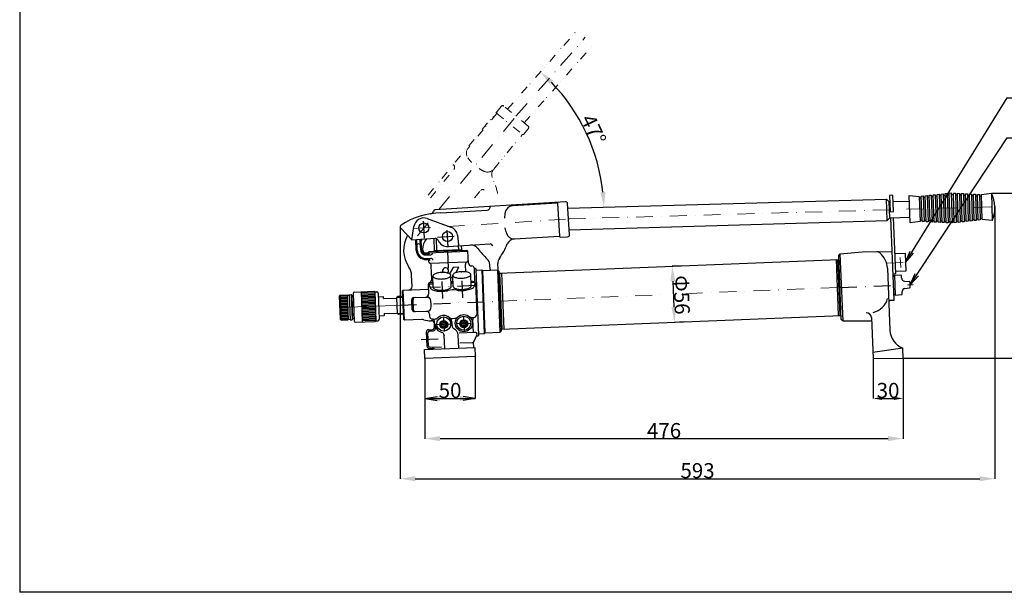
# Model space of a CAD drawing. Extents: x 4505 to 6001, y 1375 to 2423.
# Drawn here: x 4505 to 5486, y 1375 to 1946 of the extents above; entities that cross this region are included whole.
import ezdxf

# ---------------------------------------------------------------- set-up
doc = ezdxf.new("R2010")
doc.units = 0
doc.header["$LTSCALE"] = 33.6
doc.header["$MEASUREMENT"] = 0
for name, pattern in [('CENTER', [2, 1.25, -0.25, 0.25, -0.25]), ('DASHDOT', [1, 0.5, -0.25, 0, -0.25]), ('DIVIDE2', [0.625, 0.25, -0.125, 0, -0.125, 0, -0.125])]:
    doc.linetypes.add(name, pattern=pattern)
doc.layers.get('Defpoints').update_dxf_attribs({"linetype": 'CONTINUOUS'})
doc.layers.add('002\u3000実践\u3000中', color=3, linetype='CONTINUOUS', lineweight=18)
doc.layers.add('005\u3000中心線', color=1, linetype='CENTER', lineweight=13)
for name, color, linetype in [('LEVEL003', 1, 'CONTINUOUS'), ('LEVEL010', 7, 'CONTINUOUS'), ('LEVEL012', 7, 'CONTINUOUS'), ('LEVEL014', 7, 'CONTINUOUS'), ('LEVEL016', 7, 'CONTINUOUS'), ('図面枠', 5, 'CONTINUOUS'), ('寸法', 1, 'CONTINUOUS'), ('ﾚｲﾔ1', 7, 'CONTINUOUS')]:
    doc.layers.add(name, color=color, linetype=linetype)
doc.styles.get("Standard").update_dxf_attribs({"font": 'TXT', "bigfont": 'BIGFONT'})
doc.styles.add('WMF-ＭＳ Ｐ明朝0', font='MS PMincho.ttf')
doc.dimstyles.get("Standard").update_dxf_attribs({"dimtxt": 13, "dimasz": 10, "dimexe": 0.18, "dimexo": 0.0625, "dimgap": 0.5, "dimtad": 1, "dimdec": 0, "dimzin": 0, "dimdsep": 46, "dimtxsty": 'STANDARD', "dimblk": 'OPEN30', "dimcen": 0.09, "dimclrd": 1, "dimclre": 1, "dimclrt": 1, "dimadec": 0, "dimazin": 0, "dimtfac": 1, "dimtdec": 0, "dimtofl": 0, "dimtmove": 0, "dimatfit": 3, "dimldrblk": 'OPEN30', "dimfxl": 1, "dimtolj": 1, "dimtzin": 0, "dimarcsym": 0})

# ---------------------------------------------------------------- blocks, each defined once
blk = doc.blocks.new('*D1')
at = {"layer": 'Defpoints', "color": 0, "linetype": 'Continuous', "transparency": 16777216}
for p in [(4958.79, 1610.53), (4908.83, 1608.54), (4958.79, 1568.54)]:
    blk.add_point(p, dxfattribs=at)
at = {"layer": '寸法', "color": 1, "linetype": 'Continuous', "lineweight": -2, "transparency": 16777216}
for p, q in [((4958.79, 1610.47), (4958.79, 1568.36)), ((4908.83, 1608.48), (4908.83, 1568.36)), ((4923.83, 1568.54), (4943.79, 1568.54))]:
    blk.add_line(p, q, dxfattribs=at)
at = {"layer": '寸法', "color": 1, "linetype": 'Continuous', "transparency": 16777216}
for points in [[(4923.83, 1571.04), (4923.83, 1566.04), (4908.83, 1568.54)], [(4943.79, 1571.04), (4943.79, 1566.04), (4958.79, 1568.54)]]:
    blk.add_solid(points, dxfattribs=at)
at = {"layer": '寸法', "color": 1, "linetype": 'Continuous', "transparency": 16777216, "insert": (4933.81, 1576.54), "char_height": 15, "attachment_point": 5, "style": 'WMF-ＭＳ Ｐ明朝0'}
blk.add_mtext('\\A1;50', dxfattribs=at)
blk = doc.blocks.new('_Open30')
at = {"layer": 'LEVEL003', "color": 0, "linetype": 'Continuous', "lineweight": -2}
for p, q in [((-1, 0.268), (0, 0)), ((0, 0), (-1, -0.268)), ((0, 0), (-1, 0))]:
    blk.add_line(p, q, dxfattribs=at)
blk = doc.blocks.new('*D2')
at = {"layer": 'Defpoints', "color": 0, "linetype": 'Continuous', "transparency": 16777216}
for p in [(4908.83, 1608.54), (5385.2, 1608.75), (5385.2, 1528.54)]:
    blk.add_point(p, dxfattribs=at)
at = {"layer": '寸法', "color": 1, "linetype": 'Continuous', "lineweight": -2, "transparency": 16777216}
for p, q in [((4908.83, 1608.48), (4908.83, 1528.36)), ((5385.2, 1608.69), (5385.2, 1528.36)), ((4923.83, 1528.54), (5370.2, 1528.54))]:
    blk.add_line(p, q, dxfattribs=at)
at = {"layer": '寸法', "color": 1, "linetype": 'Continuous', "transparency": 16777216}
for points in [[(4923.83, 1531.04), (4923.83, 1526.04), (4908.83, 1528.54)], [(5370.2, 1531.04), (5370.2, 1526.04), (5385.2, 1528.54)]]:
    blk.add_solid(points, dxfattribs=at)
at = {"layer": '寸法', "color": 1, "linetype": 'Continuous', "transparency": 16777216, "insert": (5147.01, 1536.54), "char_height": 15, "attachment_point": 5, "style": 'WMF-ＭＳ Ｐ明朝0'}
blk.add_mtext('\\A1;476', dxfattribs=at)
blk = doc.blocks.new('*D13')
at = {"layer": 'Defpoints', "color": 0, "linetype": 'Continuous', "transparency": 16777216}
for p in [(5476.62, 1759.92), (4884.11, 1739.99), (5476.62, 1488.54)]:
    blk.add_point(p, dxfattribs=at)
at = {"layer": '寸法', "color": 1, "linetype": 'Continuous', "lineweight": -2, "transparency": 16777216}
for p, q in [((5476.62, 1759.86), (5476.62, 1488.36)), ((4884.11, 1739.92), (4884.11, 1488.36)), ((4899.11, 1488.54), (5461.62, 1488.54))]:
    blk.add_line(p, q, dxfattribs=at)
at = {"layer": '寸法', "color": 1, "linetype": 'Continuous', "transparency": 16777216}
for points in [[(4899.11, 1491.04), (4899.11, 1486.04), (4884.11, 1488.54)], [(5461.62, 1491.04), (5461.62, 1486.04), (5476.62, 1488.54)]]:
    blk.add_solid(points, dxfattribs=at)
at = {"layer": '寸法', "color": 1, "linetype": 'Continuous', "transparency": 16777216, "insert": (5180.36, 1496.54), "char_height": 15, "attachment_point": 5, "style": 'WMF-ＭＳ Ｐ明朝0'}
blk.add_mtext('\\A1;593', dxfattribs=at)
blk = doc.blocks.new('*D15')
at = {"layer": 'Defpoints', "color": 0, "linetype": 'Continuous', "transparency": 16777216}
for p in [(5355.19, 1608.48), (5385.2, 1608.75), (5385.2, 1568.59)]:
    blk.add_point(p, dxfattribs=at)
at = {"layer": '寸法', "color": 1, "linetype": 'Continuous', "lineweight": -2, "transparency": 16777216}
for p, q in [((5355.19, 1608.42), (5355.19, 1568.41)), ((5385.2, 1608.69), (5385.2, 1568.41)), ((5364.19, 1568.59), (5376.2, 1568.59))]:
    blk.add_line(p, q, dxfattribs=at)
at = {"layer": '寸法', "color": 1, "linetype": 'Continuous', "transparency": 16777216}
for points in [[(5364.19, 1570.09), (5364.19, 1567.09), (5355.19, 1568.59)], [(5376.2, 1570.09), (5376.2, 1567.09), (5385.2, 1568.59)]]:
    blk.add_solid(points, dxfattribs=at)
at = {"layer": '寸法', "color": 1, "linetype": 'Continuous', "transparency": 16777216, "insert": (5370.2, 1576.59), "char_height": 15, "attachment_point": 5, "style": 'WMF-ＭＳ Ｐ明朝0'}
blk.add_mtext('\\A1;30', dxfattribs=at)
blk = doc.blocks.new('*D16')
at = {"layer": 'Defpoints', "color": 0, "linetype": 'Continuous', "transparency": 16777216}
for p in [(5473.24, 1773.17), (5385.2, 1608.69), (5548.83, 1608.69)]:
    blk.add_point(p, dxfattribs=at)
at = {"layer": '寸法', "color": 1, "linetype": 'Continuous', "lineweight": -2, "transparency": 16777216}
for p, q in [((5473.3, 1773.17), (5549.01, 1773.17)), ((5548.83, 1758.17), (5548.83, 1623.69)), ((5385.27, 1608.69), (5549.01, 1608.69))]:
    blk.add_line(p, q, dxfattribs=at)
at = {"layer": '寸法', "color": 1, "linetype": 'Continuous', "transparency": 16777216}
for points in [[(5546.33, 1758.17), (5551.33, 1758.17), (5548.83, 1773.17)], [(5546.33, 1623.69), (5551.33, 1623.69), (5548.83, 1608.69)]]:
    blk.add_solid(points, dxfattribs=at)
at = {"layer": '寸法', "color": 1, "linetype": 'Continuous', "transparency": 16777216, "insert": (5540.83, 1690.93), "char_height": 15, "attachment_point": 5, "rotation": 90, "style": 'WMF-ＭＳ Ｐ明朝0'}
blk.add_mtext('\\A1;164', dxfattribs=at)
blk = doc.blocks.new('*D17')
at = {"layer": 'Defpoints', "color": 0, "linetype": 'Continuous', "transparency": 16777216}
for p in [(5060.5, 1935.87), (4991.07, 1857), (5078.76, 1809.59), (5368.61, 1767.42), (5051.13, 1758.33)]:
    blk.add_point(p, dxfattribs=at)
at = {"layer": '寸法', "color": 1, "linetype": 'Continuous', "lineweight": -2, "transparency": 16777216}
blk.add_arc((4900.4, 1754.02), 186.82, 6.24172, 44.03849, dxfattribs=at)
at = {"layer": '寸法', "color": 1, "linetype": 'Continuous', "transparency": 16777216}
for points in [[(5032.97, 1882.07), (5036.42, 1885.69), (5023.85, 1894.23)], [(5088.6, 1774.5), (5083.62, 1774.16), (5087.14, 1759.36)]]:
    blk.add_solid(points, dxfattribs=at)
at = {"layer": '寸法', "color": 1, "linetype": 'Continuous', "transparency": 16777216, "insert": (5076.76, 1836.78), "char_height": 15, "attachment_point": 5, "rotation": 295.1401, "style": 'WMF-ＭＳ Ｐ明朝0'}
blk.add_mtext('\\A1;47°', dxfattribs=at)
blk = doc.blocks.new('*D18')
at = {"layer": 'Defpoints', "color": 0, "linetype": 'Continuous', "transparency": 16777216}
for p in [(5165.35, 1700.85), (5157.44, 1644.48), (5167.58, 1644.89)]:
    blk.add_point(p, dxfattribs=at)
at = {"layer": '寸法', "color": 1, "linetype": 'Continuous', "lineweight": -2, "transparency": 16777216}
for p, q in [((5165.29, 1700.84), (5155.03, 1700.43)), ((5155.8, 1685.45), (5156.84, 1659.47)), ((5167.52, 1644.89), (5157.26, 1644.48))]:
    blk.add_line(p, q, dxfattribs=at)
at = {"layer": '寸法', "color": 1, "linetype": 'Continuous', "transparency": 16777216}
for points in [[(5158.3, 1685.55), (5153.31, 1685.35), (5155.21, 1700.44)], [(5159.34, 1659.57), (5154.34, 1659.37), (5157.44, 1644.48)]]:
    blk.add_solid(points, dxfattribs=at)
at = {"layer": '寸法', "color": 1, "linetype": 'Continuous', "transparency": 16777216, "insert": (5164.52, 1671.87), "char_height": 15, "attachment_point": 5, "rotation": 272.28525, "style": 'WMF-ＭＳ Ｐ明朝0'}
blk.add_mtext('\\A1;Φ56', dxfattribs=at)

msp = doc.modelspace()

# ---------------------------------------------------------------- linework, layer by layer
at = {"layer": '002\u3000実践\u3000中', "linetype": 'DIVIDE2'}
for p, q in [((4991.07, 1857), (5060.5, 1935.87)), ((5007.68, 1843.34), (5076.64, 1921.66)), ((4984.72, 1859.72), (4909.63, 1768.54)), ((5011.47, 1840.28), (4987.54, 1859.99)), ((4980.41, 1852.91), (4951.85, 1818.24)), ((4980.41, 1852.91), (5005.88, 1831.93)), ((5007.29, 1832.06), (5011.74, 1837.47)), ((4977.33, 1797.26), (5005.88, 1831.93)), ((4914.16, 1768.54), (4937.52, 1796.9)), ((4958.21, 1768.54), (4964.4, 1776.06))]:
    msp.add_line(p, q, dxfattribs=at)
for centre, radius, start, end in [((5010.19, 1838.74), 2, 320.525, 50.5233), ((5006.52, 1832.7), 1, 230.528, 320.524), ((4958.03, 1813.15), 8, 140.526, 215.121), ((4984.2, 1831.56), 40, 215.121, 223.477), ((4934.82, 1799.12), 3.5, 320.525, 50.5265), ((4984.2, 1831.56), 40, 237.574, 245.93), ((4971.15, 1802.35), 8, 245.929, 320.526), ((4983.28, 1791.9), 8, 140.526, 204.966), ((4912.57, 1758.98), 70, 11.5405, 24.9663), ((4966.33, 1774.47), 2.5, 50.525, 140.525)]:
    msp.add_arc(centre, radius, start, end, dxfattribs=at)
at = {"layer": '005\u3000中心線', "linetype": 'DASHDOT'}
for p, q in [((4999.37, 1850.17), (5068.57, 1928.77)), ((4901.28, 1730.88), (4999.5, 1850.14)), ((5051.8, 1747.6), (5482.62, 1759.93)), ((4897.66, 1737.98), (5051.86, 1747.48)), ((5382.75, 1699.23), (5382.35, 1709.22)), ((5368.36, 1703.65), (5393.34, 1704.66)), ((5168.64, 1673.07), (5322.31, 1679.27)), ((4983.59, 1665.6), (5148.68, 1672.26))]:
    msp.add_line(p, q, dxfattribs=at)
at = {"layer": '005\u3000中心線', "linetype": 'Continuous'}
msp.add_line((4823.77, 1659.19), (4887.52, 1661.73), dxfattribs=at)
at = {"layer": 'LEVEL003', "linetype": 'Continuous'}
for p, q in [((5027.16, 1881.73), (5027.16, 1881.73)), ((5089.59, 1748.68), (5089.59, 1748.68)), ((5387.59, 1704.21), (5392.08, 1715.54)), ((5387.59, 1704.21), (5395.69, 1713.32)), ((5165.35, 1700.85), (5165.35, 1700.85)), ((5392.29, 1681.88), (5397.12, 1693.07)), ((5392.29, 1681.88), (5400.65, 1690.74)), ((5167.58, 1644.89), (5167.58, 1644.89)), ((4908.83, 1568.54), (4920.83, 1570.66)), ((4958.79, 1568.54), (4946.79, 1570.66)), ((4908.83, 1568.54), (4958.79, 1568.54)), ((4908.83, 1568.54), (4920.83, 1566.42)), ((4958.79, 1568.54), (4946.79, 1566.42))]:
    msp.add_line(p, q, dxfattribs=at)
at = {"layer": 'LEVEL003', "linetype": 'DASHDOT'}
for p, q in [((5322.31, 1679.27), (5395.25, 1682.22)), ((4883.69, 1661.58), (4983.61, 1665.57))]:
    msp.add_line(p, q, dxfattribs=at)
at = {"layer": 'LEVEL010', "color": 7, "linetype": 'Continuous'}
for p, q in [((5048.79, 1764.83), (4919.04, 1756.83)), ((4924.74, 1753.68), (4970.66, 1756.51)), ((5040.87, 1763.34), (4996.04, 1760.57)), ((5040.87, 1763.34), (5042.9, 1730.4)), ((5052.82, 1732.01), (5050.91, 1762.95)), ((4911.05, 1748), (4934.62, 1739.43)), ((4895.84, 1726.85), (4897.74, 1740.03)), ((4900.02, 1716.28), (4899.59, 1727.08)), ((4901.02, 1716.31), (4900.59, 1727.14)), ((4920.67, 1716.1), (4920.19, 1728.07)), ((4941.13, 1731.3), (4942.35, 1721.76)), ((4998.07, 1727.64), (5042.9, 1730.4)), ((5043.96, 1729.46), (5050.94, 1729.89)), ((4904.52, 1716.45), (4904.13, 1726.28)), ((4905.52, 1716.49), (4905.16, 1725.49)), ((4906.52, 1716.53), (4906.49, 1717.18)), ((4918.05, 1715.99), (4945.03, 1717.07)), ((4931.82, 1720.05), (4973.74, 1722.63)), ((4942.4, 1716.97), (4942.25, 1720.69)), ((4909.63, 1713.66), (4911.63, 1713.74)), ((4909.67, 1712.66), (4912.09, 1712.75)), ((4909.71, 1711.66), (4914.55, 1711.85)), ((4909.85, 1708.16), (4914.69, 1708.35)), ((4909.89, 1707.16), (4912.31, 1707.26)), ((4911.63, 1713.74), (4951.6, 1715.33)), ((4912.31, 1707.26), (4912.39, 1705.26)), ((4917.57, 1715.47), (4945.55, 1716.59)), ((4914.47, 1703.34), (4950.02, 1704.76)), ((4915.69, 1687.38), (4915.14, 1700.99)), ((4949.42, 1694.83), (4949.12, 1702.14)), ((4955.19, 1700.73), (4955.6, 1700.75)), ((4957.67, 1698.83), (4958.23, 1684.96)), ((4973.82, 1697.09), (4973.5, 1702.21)), ((4981.8, 1697.58), (4981.46, 1703.15)), ((4895.96, 1680.08), (4895.51, 1691.47)), ((4917, 1679.42), (4916.56, 1690.6)), ((4934.99, 1680.14), (4934.54, 1691.32)), ((4934.63, 1689.13), (4936.63, 1689.21)), ((4936.99, 1680.22), (4936.54, 1691.4)), ((4954.97, 1680.94), (4954.53, 1692.12)), ((4912.09, 1682.38), (4912.48, 1672.74)), ((4912.55, 1682.86), (4916.86, 1683.03)), ((4912.62, 1682.67), (4914.12, 1678.78)), ((4914.13, 1684.32), (4916.81, 1684.42)), ((4934.79, 1685.14), (4936.79, 1685.22)), ((4934.85, 1683.75), (4936.84, 1683.83)), ((4954.78, 1685.87), (4957.71, 1685.1)), ((4954.83, 1684.55), (4957.7, 1684.66)), ((4958.85, 1683.72), (4957.9, 1680.53)), ((4959.2, 1683.24), (4960.43, 1652.41)), ((4897.56, 1669.14), (4911.18, 1669.68)), ((4896.04, 1657.07), (4895.65, 1667.06)), ((4897.38, 1657.12), (4896.98, 1667.11)), ((4898.12, 1655.15), (4911.73, 1655.69)), ((4913.28, 1652.75), (4913.37, 1650.53)), ((4936.1, 1648.44), (4938.41, 1648.53)), ((4956.08, 1649.24), (4957.55, 1649.29)), ((4916.48, 1647.66), (4918.43, 1647.73)), ((4918.37, 1640.29), (4918.15, 1645.74)), ((4957.03, 1634.48), (4956.52, 1647.27)), ((4910.86, 1620.29), (4910.27, 1634.96)), ((4912.32, 1621.19), (4911.81, 1634.18)), ((4912.19, 1637.04), (4915.49, 1637.17)), ((4913.24, 1635.74), (4916.73, 1635.88)), ((4928.45, 1618.33), (4927.93, 1631.32)), ((4942.44, 1618.89), (4941.92, 1631.88)), ((4942.97, 1633.92), (4958.59, 1634.55)), ((4957.74, 1625.61), (4960.49, 1631.73)), ((4913.88, 1619.75), (4925.37, 1620.21)), ((4943.37, 1623.93), (4955.99, 1624.43)), ((4957.43, 1619.49), (4957.21, 1624.91)), ((4912.94, 1618.37), (4916.43, 1618.51))]:
    msp.add_line(p, q, dxfattribs=at)
at = {"layer": 'LEVEL010', "linetype": 'DASHDOT'}
for p, q in [((4908.25, 1728.59), (4907.04, 1748.35)), ((4921.23, 1729.41), (4941.19, 1730.64)), ((4932.25, 1698.55), (4931.42, 1719.47)), ((4926.46, 1668.29), (4925.26, 1698.27)), ((4946.44, 1669.09), (4945.24, 1699.07)), ((4958.01, 1681.06), (4914.01, 1679.3))]:
    msp.add_line(p, q, dxfattribs=at)
at = {"layer": 'LEVEL010', "color": 1, "linetype": 'DASHDOT'}
for p, q in [((4931.86, 1719.49), (4930.59, 1740.01)), ((4927.21, 1649.31), (4927.77, 1635.32)), ((4947.2, 1650.1), (4947.76, 1636.12)), ((4934.49, 1642.59), (4920.5, 1642.03)), ((4954.47, 1643.39), (4940.48, 1642.83)), ((4905.07, 1627.41), (4935.05, 1628.6))]:
    msp.add_line(p, q, dxfattribs=at)
at = {"layer": 'LEVEL010', "color": 7, "linetype": 'Continuous'}
for points in [[(4884.66, 1738.37), (4895.84, 1726.85), (4918.92, 1728.27)], [(4917.56, 1728.19), (4918.05, 1715.99), (4917.57, 1715.47), (4917.59, 1714.97)], [(4944.87, 1720.85), (4945.03, 1717.07), (4945.55, 1716.59), (4945.57, 1716.09)], [(4952.07, 1703.61), (4951.6, 1715.33), (4950.56, 1716.29), (4912.59, 1714.78), (4911.63, 1713.74)], [(4939.65, 1694.02), (4942.51, 1699.46), (4936.74, 1699.23), (4933.38, 1692.84)], [(4960.22, 1631.11), (4961.96, 1631.18), (4962.44, 1631.7), (4959.81, 1697.64), (4959.29, 1698.12), (4957.7, 1698.06)], [(4959.85, 1696.65), (4965.35, 1696.87), (4967.9, 1632.92), (4962.4, 1632.7)], [(4967.9, 1632.92), (4968.86, 1633.96), (4966.39, 1695.91), (4965.35, 1696.87)], [(4968.86, 1633.96), (4983.85, 1634.55), (4981.37, 1696.5), (4966.39, 1695.91)], [(4981.37, 1696.5), (4982.41, 1695.54), (4984.81, 1635.59), (4983.85, 1634.55)], [(4905.69, 1647.45), (4888.29, 1646.75), (4887.09, 1676.73), (4912.28, 1677.73)], [(4914.12, 1678.78), (4914.41, 1678.26), (4914.89, 1677.76), (4915.54, 1677.3), (4916.35, 1676.87), (4917.32, 1676.49), (4918.42, 1676.16), (4919.63, 1675.89), (4920.95, 1675.67), (4922.35, 1675.53), (4923.8, 1675.44), (4925.29, 1675.43), (4926.78, 1675.48), (4928.27, 1675.6), (4929.72, 1675.79), (4931.11, 1676.04), (4931.66, 1676.16)], [(4917, 1679.42), (4917.09, 1679.02), (4917.32, 1678.63), (4917.68, 1678.26), (4918.17, 1677.91), (4918.78, 1677.59), (4919.51, 1677.31), (4920.33, 1677.06), (4921.25, 1676.86), (4922.24, 1676.7), (4923.29, 1676.59), (4924.38, 1676.53), (4925.49, 1676.52), (4926.61, 1676.56), (4927.73, 1676.65), (4928.82, 1676.79), (4929.86, 1676.98), (4930.84, 1677.21), (4931.75, 1677.48), (4932.57, 1677.79), (4933.28, 1678.13), (4933.88, 1678.49), (4934.36, 1678.87), (4934.71, 1679.27), (4934.92, 1679.68), (4934.99, 1680.09), (4934.99, 1680.14)], [(4936.99, 1680.22), (4937.08, 1679.82), (4937.3, 1679.43), (4937.66, 1679.06), (4938.15, 1678.71), (4938.76, 1678.39), (4939.49, 1678.1), (4940.32, 1677.86), (4941.23, 1677.65), (4942.22, 1677.5), (4943.27, 1677.39), (4944.36, 1677.32), (4945.47, 1677.32), (4946.6, 1677.36), (4947.71, 1677.45), (4948.8, 1677.59), (4949.84, 1677.78), (4950.82, 1678.01), (4951.73, 1678.28), (4952.55, 1678.59), (4953.26, 1678.92), (4953.87, 1679.29), (4954.34, 1679.67), (4954.69, 1680.07), (4954.9, 1680.48), (4954.98, 1680.88), (4954.97, 1680.94)], [(4940.63, 1676.51), (4942.01, 1676.35), (4943.45, 1676.25), (4944.93, 1676.22), (4946.43, 1676.26), (4947.92, 1676.37), (4949.38, 1676.54), (4950.78, 1676.77), (4952.12, 1677.07), (4953.35, 1677.42), (4954.47, 1677.81), (4955.46, 1678.25), (4956.31, 1678.73), (4956.99, 1679.24), (4957.49, 1679.77), (4957.82, 1680.31), (4957.9, 1680.53)], [(4887.09, 1676.73), (4886.13, 1675.69), (4887.25, 1647.71), (4888.29, 1646.75)], [(4925.54, 1641.08), (4925.45, 1643.39), (4927.4, 1644.62), (4929.45, 1643.55), (4929.54, 1641.24), (4927.59, 1640), (4925.54, 1641.08)], [(4945.53, 1641.88), (4945.43, 1644.18), (4947.39, 1645.42), (4949.43, 1644.34), (4949.52, 1642.04), (4947.57, 1640.8), (4945.53, 1641.88)], [(4908.83, 1608.54), (4908.47, 1617.53), (4958.43, 1619.53), (4958.79, 1610.53), (4908.83, 1608.54)]]:
    msp.add_lwpolyline(points, dxfattribs=at)
for points in [[(4934.54, 1691.32), (4934.46, 1691.72), (4934.23, 1692.11), (4933.87, 1692.49), (4933.38, 1692.84), (4932.77, 1693.15), (4932.04, 1693.44), (4931.22, 1693.69), (4930.3, 1693.89), (4929.31, 1694.05), (4928.26, 1694.16), (4927.17, 1694.22), (4926.06, 1694.23), (4924.93, 1694.19), (4923.82, 1694.09), (4922.73, 1693.95), (4921.69, 1693.77), (4920.71, 1693.54), (4919.8, 1693.26), (4918.98, 1692.96), (4918.27, 1692.62), (4917.67, 1692.26), (4917.19, 1691.87), (4916.84, 1691.47), (4916.63, 1691.07), (4916.56, 1690.66), (4916.63, 1690.26), (4916.83, 1689.86), (4917.18, 1689.49), (4917.65, 1689.14), (4918.25, 1688.81), (4918.96, 1688.52), (4919.77, 1688.27), (4920.68, 1688.06), (4921.66, 1687.9), (4922.7, 1687.78), (4923.78, 1687.71), (4924.9, 1687.7), (4926.02, 1687.73), (4927.14, 1687.82), (4928.23, 1687.95), (4929.28, 1688.13), (4930.27, 1688.36), (4931.19, 1688.62), (4932.02, 1688.93), (4932.74, 1689.26), (4933.36, 1689.62), (4933.86, 1690), (4934.22, 1690.4), (4934.45, 1690.81), (4934.54, 1691.21)], [(4954.53, 1692.12), (4954.44, 1692.52), (4954.22, 1692.91), (4953.86, 1693.28), (4953.37, 1693.63), (4952.75, 1693.95), (4952.03, 1694.24), (4951.2, 1694.48), (4950.29, 1694.69), (4949.3, 1694.85), (4948.25, 1694.96), (4947.16, 1695.02), (4946.04, 1695.03), (4944.92, 1694.98), (4943.81, 1694.89), (4942.72, 1694.75), (4941.68, 1694.56), (4940.69, 1694.33), (4939.79, 1694.06), (4938.97, 1693.76), (4938.25, 1693.42), (4937.65, 1693.05), (4937.17, 1692.67), (4936.83, 1692.27), (4936.61, 1691.86), (4936.54, 1691.46), (4936.61, 1691.05), (4936.82, 1690.66), (4937.16, 1690.29), (4937.63, 1689.93), (4938.23, 1689.61), (4938.94, 1689.32), (4939.76, 1689.07), (4940.66, 1688.86), (4941.64, 1688.69), (4942.68, 1688.58), (4943.77, 1688.51), (4944.88, 1688.5), (4946, 1688.53), (4947.12, 1688.62), (4948.21, 1688.75), (4949.26, 1688.93), (4950.25, 1689.16), (4951.17, 1689.42), (4952, 1689.72), (4952.73, 1690.06), (4953.35, 1690.42), (4953.84, 1690.8), (4954.21, 1691.2), (4954.44, 1691.6), (4954.53, 1692.01)]]:
    msp.add_lwpolyline(points, close=True, dxfattribs=at)
for centre, radius in [((4907.64, 1738.6), 5), ((4931.21, 1730.03), 5), ((4927.47, 1642.81), 7), ((4947.46, 1643.61), 8.56), ((4947.46, 1643.61), 7), ((4927.49, 1642.31), 4), ((4947.48, 1643.11), 4)]:
    msp.add_circle(centre, radius, dxfattribs=at)
at = {"layer": 'LEVEL010', "color": 252, "linetype": 'DIVIDE2'}
for centre, radius, start, end in [((4981.04, 1853.68), 1, 140.525, 230.526), ((4986.26, 1858.45), 2, 50.5271, 140.528)]:
    msp.add_arc(centre, radius, start, end, dxfattribs=at)
at = {"layer": 'LEVEL010', "color": 7, "linetype": 'Continuous'}
for centre, radius, start, end in [((4919.16, 1754.84), 2, 93.5258, 169.029), ((4970.44, 1760), 3.5, 273.525, 3.52573), ((4996.53, 1752.59), 8, 93.5256, 168.121), ((5041.87, 1763.4), 1, 93.5271, 183.527), ((5048.91, 1762.83), 2, 3.52702, 93.5291), ((4926.08, 1678.69), 75, 91.0187, 123.209), ((4907.64, 1738.6), 10, 70.0268, 171.784), ((4914.25, 1755.79), 3, 278.719, 349.029), ((5027.85, 1746), 40, 168.122, 176.477), ((4886.09, 1739.77), 2, 123.209, 224.127), ((4931.21, 1730.03), 10, 7.28565, 70.0269), ((5027.85, 1746), 40, 190.574, 198.929), ((4917.53, 1716.47), 30, 150.278, 214.673), ((4907.12, 1726.4), 3, 161.226, 182.286), ((4908.16, 1725.61), 3, 141.793, 182.286), ((4921.48, 1717.78), 15, 138.397, 182.286), ((4919.11, 1725.28), 3, 21.4457, 93.5262), ((4997.58, 1735.62), 8, 198.929, 273.526), ((4998.21, 1719.63), 8, 93.5258, 157.966), ((5043.9, 1730.46), 1, 183.527, 273.524), ((5050.82, 1731.89), 2, 273.526, 3.52378), ((4902.58, 1721.12), 1.75, 2.49328, 182.078), ((4931.21, 1730.03), 10, 201.446, 273.525), ((4941.35, 1721.64), 1, 273.523, 7.28461), ((4954.89, 1713.45), 8, 36.319, 93.5256), ((5017.74, 1759.65), 70, 216.319, 227.972), ((4973.9, 1720.14), 2.5, 3.52516, 93.5252), ((4925.91, 1748.89), 70, 324.54, 337.966), ((4909.51, 1716.65), 9.5, 182.286, 272.286), ((4909.51, 1716.65), 8.5, 182.286, 272.286), ((4909.51, 1716.65), 5, 182.286, 272.286), ((4909.51, 1716.65), 4, 182.286, 272.286), ((4909.51, 1716.65), 3, 182.286, 272.287), ((4912.01, 1714.75), 2, 272.286, 332.286), ((4912.39, 1705.26), 2, 28.8515, 92.2866), ((4914.47, 1713.85), 2, 272.286, 2.28606), ((4914.77, 1706.36), 2, 2.28579, 92.2861), ((4965.52, 1701.71), 8, 3.52534, 47.9714), ((4989.44, 1703.64), 8, 144.541, 183.526), ((4880.52, 1690.87), 15, 2.28563, 34.6732), ((4914.39, 1705.34), 2, 182.286, 272.286), ((4912.15, 1700.87), 3, 2.28546, 63.347), ((4929.36, 1695.93), 3, 310.839, 214.579), ((4952.12, 1702.26), 3, 115.864, 182.286), ((4949.94, 1706.76), 2, 272.286, 2.28519), ((4955.07, 1703.73), 3, 182.286, 272.285), ((4955.68, 1698.75), 2, 2.28499, 92.2843), ((4980.8, 1697.52), 1, 273.527, 3.52564), ((4912.69, 1687.26), 3, 286.302, 2.28548), ((4974.81, 1697.15), 1, 183.525, 250.597), ((4892.96, 1679.96), 3, 272.286, 2.28608), ((4914.09, 1682.46), 2, 106.304, 182.286), ((4957.2, 1683.16), 2, 2.28553, 75.2027), ((4897.64, 1667.14), 2, 92.2858, 182.286), ((4898.98, 1667.19), 2, 92.2858, 182.286), ((4909.48, 1672.62), 3, 272.285, 2.28604), ((4911.3, 1666.69), 3, 15.8948, 92.2857), ((4936.96, 1655.82), 21.01, 79.959, 104.612), ((4911.62, 1658.69), 3, 272.286, 348.677), ((4894.95, 1662.03), 20, 348.677, 15.8947), ((4898.04, 1657.15), 2, 182.286, 272.286), ((4899.38, 1657.2), 2, 182.286, 272.286), ((4910.28, 1652.63), 3, 2.28582, 92.2855), ((4916.36, 1650.65), 3, 182.286, 267.551), ((4918.23, 1652.73), 5, 272.286, 312.985), ((4927.47, 1642.81), 8.56, 349.959, 132.986), ((4935.9, 1653.43), 5, 231.586, 272.286), ((4938.21, 1653.53), 5, 272.286, 312.986), ((4955.88, 1654.23), 5, 231.586, 272.286), ((4958.52, 1647.35), 2, 97.0185, 182.287), ((4957.43, 1652.29), 3, 272.286, 2.2855), ((4905.89, 1642.45), 5, 69.072, 92.2868), ((4913.67, 1662.78), 16.76, 249.071, 274.601), ((4915.25, 1643.08), 3, 2.28535, 94.6025), ((4915.37, 1640.17), 3, 272.285, 2.28604), ((4916.15, 1645.66), 2, 2.28528, 87.5532), ((4916.61, 1638.88), 3, 272.286, 19.9133), ((4927.47, 1642.81), 8.56, 178.353, 257.27), ((4938.85, 1640.8), 3, 169.959, 246.877), ((4912.27, 1635.04), 2, 92.2858, 182.286), ((4913.3, 1634.24), 1.5, 92.2864, 182.286), ((4924.93, 1631.54), 3, 0.35238, 77.2699), ((4934.93, 1631.6), 7, 180.351, 182.284), ((4934.93, 1631.6), 7, 2.28588, 66.877), ((4958.67, 1632.55), 2, 335.722, 92.2859), ((4912.86, 1620.37), 2, 182.286, 272.286), ((4913.82, 1621.25), 1.5, 182.286, 272.284), ((4955.91, 1626.43), 2, 272.286, 335.721), ((4916.55, 1615.51), 3, 53.6349, 92.2858)]:
    msp.add_arc(centre, radius, start, end, dxfattribs=at)
at = {"layer": 'LEVEL010', "color": 7}
for p in [(5051.86, 1747.48), (4886.69, 1661.7), (4983.61, 1665.57)]:
    msp.add_point(p, dxfattribs=at)
at = {"layer": 'LEVEL012', "color": 7, "linetype": 'Continuous'}
for p, q in [((4982.46, 1693.58), (5321.18, 1707.25)), ((4984.71, 1637.62), (5323.44, 1651.29))]:
    msp.add_line(p, q, dxfattribs=at)
at = {"layer": 'LEVEL012', "color": 252, "linetype": 'Continuous'}
for p, q in [((5318.32, 1707.13), (5320.57, 1651.18)), ((5322.42, 1651.75), (5320.2, 1706.71)), ((4985.69, 1638.16), (4983.48, 1693.12)), ((4987.58, 1637.74), (4985.32, 1693.69))]:
    msp.add_line(p, q, dxfattribs=at)
at = {"layer": 'LEVEL012', "color": 3, "linetype": 'Continuous'}
for points in [[(5318.32, 1707.13), (5320.2, 1706.71), (5321.2, 1706.75)], [(5320.57, 1651.18), (5322.42, 1651.75), (5323.42, 1651.79)]]:
    msp.add_lwpolyline(points, dxfattribs=at)
at = {"layer": 'LEVEL012', "color": 252, "linetype": 'Continuous'}
for points in [[(4982.48, 1693.08), (4983.48, 1693.12), (4985.32, 1693.69)], [(4984.69, 1638.12), (4985.69, 1638.16), (4987.58, 1637.74)]]:
    msp.add_lwpolyline(points, dxfattribs=at)
at = {"layer": 'LEVEL012', "color": 7}
msp.add_point((5322.31, 1679.27), dxfattribs=at)
at = {"layer": 'LEVEL014', "color": 7, "linetype": 'Continuous'}
for p, q in [((5369.23, 1745.93), (5368.61, 1767.42)), ((5371.9, 1748.76), (5371.44, 1764.75)), ((5375.1, 1764.86), (5391.43, 1765.32))]:
    msp.add_line(p, q, dxfattribs=at)
at = {"layer": 'LEVEL014', "linetype": 'Continuous'}
for p, q in [((5401.34, 1768.6), (5403.34, 1768.82)), ((5405.33, 1769.03), (5407.33, 1769.24)), ((5409.32, 1769.45), (5411.32, 1769.66)), ((5413.31, 1769.87), (5415.3, 1770.08)), ((5417.3, 1770.29), (5419.29, 1770.5)), ((5421.29, 1770.72), (5423.28, 1770.93)), ((5425.28, 1771.14), (5427.27, 1771.35)), ((5429.27, 1771.56), (5431.26, 1771.77)), ((5433.26, 1772.06), (5435.26, 1771.95)), ((5437.26, 1771.84), (5439.27, 1771.72)), ((5441.27, 1771.61), (5443.28, 1771.5)), ((5445.28, 1771.39), (5447.28, 1771.28)), ((5449.29, 1771.16), (5451.29, 1771.05)), ((5453.3, 1770.94), (5455.3, 1770.83)), ((5457.3, 1770.71), (5459.31, 1770.6)), ((5461.31, 1770.49), (5463.32, 1770.38)), ((5401.97, 1746.62), (5403.97, 1746.53)), ((5405.98, 1746.43), (5407.98, 1746.33)), ((5409.99, 1746.24), (5411.99, 1746.14)), ((5446, 1746.36), (5447.99, 1746.58)), ((5449.98, 1746.81), (5451.98, 1747.04)), ((5453.97, 1747.26), (5455.97, 1747.49)), ((5457.96, 1747.72), (5459.96, 1747.94)), ((5461.95, 1748.17), (5463.95, 1748.4)), ((5413.99, 1746.04), (5416, 1745.95)), ((5418, 1745.85), (5420, 1745.75)), ((5422.01, 1745.66), (5424.01, 1745.56)), ((5426.01, 1745.46), (5428.02, 1745.37)), ((5430.02, 1745.27), (5432.02, 1745.17)), ((5434.03, 1745), (5436.02, 1745.22)), ((5438.02, 1745.45), (5440.01, 1745.68)), ((5442.01, 1745.9), (5444, 1746.13))]:
    msp.add_line(p, q, dxfattribs=at)
at = {"layer": 'LEVEL014', "color": 7, "linetype": 'Continuous'}
for points in [[(5051.13, 1758.33), (5368.61, 1767.42), (5371.44, 1764.75), (5371.9, 1764.77)], [(5392.05, 1743.83), (5391.27, 1770.82), (5401.3, 1770.11), (5402.01, 1745.12), (5392.05, 1743.83)], [(5463.99, 1746.89), (5463.27, 1771.88), (5473.24, 1773.17), (5474.01, 1746.18), (5463.99, 1746.89)], [(5052.47, 1736.86), (5369.23, 1745.93), (5371.9, 1748.76), (5391.89, 1749.33)]]:
    msp.add_lwpolyline(points, dxfattribs=at)
at = {"layer": 'LEVEL014', "linetype": 'Continuous'}
for points in [[(5404.02, 1745.02), (5403.29, 1770.32), (5405.29, 1770.53), (5406.02, 1744.93), (5404.02, 1745.02)], [(5408.02, 1744.83), (5407.28, 1770.74), (5409.28, 1770.95), (5410.03, 1744.73), (5408.02, 1744.83)], [(5412.03, 1744.64), (5411.27, 1771.16), (5413.27, 1771.37), (5414.04, 1744.54), (5412.03, 1744.64)], [(5416.04, 1744.44), (5415.26, 1771.59), (5417.26, 1771.8), (5418.04, 1744.35), (5416.04, 1744.44)], [(5420.05, 1744.25), (5419.25, 1772.01), (5421.25, 1772.22), (5422.05, 1744.15), (5420.05, 1744.25)], [(5424.05, 1744.06), (5423.24, 1772.43), (5425.24, 1772.64), (5426.06, 1743.96), (5424.05, 1744.06)], [(5428.06, 1743.86), (5427.23, 1772.85), (5429.23, 1773.06), (5430.06, 1743.77), (5428.06, 1743.86)], [(5432.07, 1743.67), (5431.22, 1773.27), (5433.21, 1773.48), (5434.07, 1743.57), (5432.07, 1743.67)], [(5436.07, 1743.72), (5435.22, 1773.45), (5437.22, 1773.34), (5438.06, 1743.95), (5436.07, 1743.72)], [(5440.06, 1744.17), (5439.22, 1773.23), (5441.23, 1773.12), (5442.05, 1744.4), (5440.06, 1744.17)], [(5444.04, 1744.63), (5443.23, 1773), (5445.24, 1772.89), (5446.04, 1744.85), (5444.04, 1744.63)], [(5448.03, 1745.08), (5447.24, 1772.78), (5449.24, 1772.67), (5450.03, 1745.31), (5448.03, 1745.08)], [(5452.02, 1745.53), (5451.25, 1772.56), (5453.25, 1772.44), (5454.02, 1745.76), (5452.02, 1745.53)], [(5456.01, 1745.99), (5455.26, 1772.33), (5457.26, 1772.22), (5458.01, 1746.21), (5456.01, 1745.99)], [(5460, 1746.44), (5459.26, 1772.11), (5461.27, 1772), (5461.99, 1746.67), (5460, 1746.44)]]:
    msp.add_lwpolyline(points, dxfattribs=at)
at = {"layer": 'LEVEL014', "color": 7, "linetype": 'Continuous'}
msp.add_arc((5444.76, 1758.85), 31.88, 336.582, 26.6975, dxfattribs=at)
at = {"layer": 'LEVEL016', "color": 7, "linetype": 'Continuous'}
for p, q in [((5372.3, 1754.84), (5375.5, 1754.97)), ((5325.32, 1645.71), (5322.61, 1712.97)), ((5369.57, 1698.47), (5372.07, 1636.57)), ((5374.93, 1689.65), (5376.61, 1691.47)), ((5383.74, 1688.42), (5383.64, 1690.83)), ((5386.5, 1685.55), (5391.25, 1685.16)), ((5386.79, 1678.19), (5391.5, 1678.96)), ((5392.34, 1679.98), (5392.17, 1684.21)), ((5375.6, 1673.17), (5377.42, 1671.49)), ((5384.38, 1672.7), (5384.28, 1675.11))]:
    msp.add_line(p, q, dxfattribs=at)
for points in [[(5375.5, 1754.97), (5374.84, 1771.21), (5371.65, 1771.09), (5372.3, 1754.84)], [(5372.55, 1748.78), (5375.87, 1666.42), (5372.87, 1666.3)], [(5374.8, 1692.9), (5378, 1693.03), (5375.75, 1748.87)], [(5353.69, 1645.63), (5325.32, 1645.71), (5323.6, 1647.3), (5321.02, 1711.25), (5322.61, 1712.97), (5347.89, 1715.08), (5373.91, 1714.95)], [(5377.19, 1713.01), (5387.19, 1713.42), (5387.91, 1695.43), (5377.92, 1695.03)], [(5383.16, 1691.31), (5376.61, 1691.47), (5377.42, 1671.49), (5383.93, 1672.18)], [(5353.55, 1649.22), (5355.19, 1608.54), (5385.2, 1608.75), (5384.8, 1618.74), (5354.95, 1614.54)]]:
    msp.add_lwpolyline(points, dxfattribs=at)
for centre, radius, start, end in [((5358.79, 1709.95), 5, 50.4078, 89.311), ((5348.59, 1697.62), 21, 2.31091, 50.4074), ((5383.14, 1690.81), 0.5, 2.31482, 88.5499), ((5386.74, 1688.54), 3, 182.311, 265.4), ((5387.28, 1675.23), 3, 99.2231, 182.312), ((5391.17, 1684.17), 1, 2.31102, 85.3976), ((5391.34, 1679.94), 1, 279.218, 2.31078), ((5350.61, 1673.84), 20, 283.666, 343.551), ((5383.88, 1672.68), 0.5, 276.064, 2.31101), ((5372.95, 1664.3), 2, 92.311, 182.312), ((5348.55, 1649.02), 5, 2.31141, 92.3105), ((5392.06, 1637.38), 20, 182.311, 248.733)]:
    msp.add_arc(centre, radius, start, end, dxfattribs=at)
at = {"layer": 'LEVEL016', "color": 7}
msp.add_point((5372.22, 1756.77), dxfattribs=at)
at = {"layer": '図面枠', "linetype": 'Continuous'}
for p in [(4505.02, 2422.68), (6001.39, 1375.21)]:
    msp.add_line(p, (4505.02, 1375.21), dxfattribs=at)
at = {"layer": 'ﾚｲﾔ1'}
for p, q in [((4823.36, 1670.68), (4824.32, 1671.72)), ((4823.36, 1670.68), (4824.32, 1671.72)), ((4823.36, 1670.68), (4824.18, 1647.69)), ((4823.36, 1670.68), (4824.18, 1647.69)), ((4824.32, 1671.72), (4831.32, 1671.97)), ((4824.32, 1671.72), (4831.32, 1671.97)), ((4824.32, 1671.72), (4825.22, 1646.73)), ((4824.32, 1671.72), (4825.22, 1646.73)), ((4824.36, 1670.62), (4831.36, 1670.87)), ((4824.36, 1670.62), (4831.36, 1670.87)), ((4824.41, 1669.42), (4831.4, 1669.67)), ((4824.41, 1669.42), (4831.4, 1669.67)), ((4824.45, 1668.22), (4831.45, 1668.47)), ((4824.45, 1668.22), (4831.45, 1668.47)), ((4831.32, 1671.97), (4832.21, 1646.98)), ((4831.32, 1671.97), (4832.21, 1646.98)), ((4831.34, 1671.47), (4833.34, 1671.54)), ((4831.34, 1671.47), (4833.34, 1671.54)), ((4833.32, 1672.04), (4835.32, 1672.11)), ((4833.32, 1672.04), (4835.32, 1672.11)), ((4833.32, 1672.04), (4834.21, 1647.05)), ((4833.32, 1672.04), (4834.21, 1647.05)), ((4835.32, 1672.11), (4835.84, 1671.63)), ((4835.32, 1672.11), (4836.21, 1647.12)), ((4835.32, 1672.11), (4835.84, 1671.63)), ((4835.32, 1672.11), (4836.21, 1647.12)), ((4835.84, 1671.63), (4836.69, 1647.64)), ((4835.84, 1671.63), (4836.69, 1647.64)), ((4835.86, 1670.88), (4837.36, 1670.93)), ((4835.86, 1670.88), (4837.36, 1670.93)), ((4837.26, 1673.68), (4838.26, 1645.7)), ((4837.26, 1673.68), (4838.26, 1645.7)), ((4838.23, 1674.71), (4858.21, 1675.43)), ((4838.23, 1674.71), (4858.21, 1675.43)), ((4845.22, 1674.96), (4846.29, 1644.98)), ((4845.22, 1674.96), (4846.29, 1644.98)), ((4845.26, 1673.76), (4858.76, 1674.25)), ((4845.26, 1673.76), (4858.76, 1674.25)), ((4845.31, 1672.57), (4858.8, 1673.05)), ((4845.31, 1672.57), (4858.8, 1673.05)), ((4845.35, 1671.37), (4858.84, 1671.85)), ((4845.35, 1671.37), (4858.84, 1671.85)), ((4845.39, 1670.17), (4858.88, 1670.65)), ((4845.39, 1670.17), (4858.88, 1670.65)), ((4845.44, 1668.97), (4858.93, 1669.45)), ((4845.44, 1668.97), (4858.93, 1669.45)), ((4845.48, 1667.77), (4858.97, 1668.25)), ((4845.48, 1667.77), (4858.97, 1668.25)), ((4858.73, 1674.95), (4860.73, 1675.02)), ((4858.73, 1674.95), (4860.73, 1675.02)), ((4858.73, 1674.95), (4859.77, 1645.96)), ((4858.73, 1674.95), (4859.77, 1645.96)), ((4862.28, 1673.57), (4863.21, 1647.59)), ((4862.28, 1673.57), (4863.21, 1647.59)), ((4862.41, 1670.07), (4867.4, 1670.25)), ((4862.41, 1670.07), (4867.4, 1670.25)), ((4867.48, 1668.25), (4867.4, 1670.25)), ((4867.48, 1668.25), (4867.4, 1670.25)), ((4867.48, 1668.25), (4880.47, 1668.72)), ((4867.48, 1668.25), (4880.47, 1668.72)), ((4880.47, 1668.72), (4881.85, 1670.22)), ((4880.47, 1668.72), (4881.85, 1670.22)), ((4880.47, 1668.72), (4881, 1653.73)), ((4880.47, 1668.72), (4881, 1653.73)), ((4880.94, 1669.24), (4886.45, 1669.43)), ((4880.94, 1669.24), (4886.45, 1669.43)), ((4886.42, 1670.24), (4881.85, 1670.22)), ((4886.42, 1670.24), (4881.85, 1670.22)), ((4824.49, 1667.02), (4831.49, 1667.27)), ((4824.49, 1667.02), (4831.49, 1667.27)), ((4824.54, 1665.82), (4831.53, 1666.07)), ((4824.54, 1665.82), (4831.53, 1666.07)), ((4824.58, 1664.62), (4831.57, 1664.87)), ((4824.58, 1664.62), (4831.57, 1664.87)), ((4824.62, 1663.42), (4831.62, 1663.67)), ((4824.62, 1663.42), (4831.62, 1663.67)), ((4824.66, 1662.22), (4831.66, 1662.47)), ((4824.66, 1662.22), (4831.66, 1662.47)), ((4824.71, 1661.02), (4831.7, 1661.27)), ((4824.71, 1661.02), (4831.7, 1661.27)), ((4824.75, 1659.82), (4831.75, 1660.07)), ((4824.75, 1659.82), (4831.75, 1660.07)), ((4824.79, 1658.62), (4831.79, 1658.87)), ((4824.79, 1658.62), (4831.79, 1658.87)), ((4845.52, 1666.57), (4859.01, 1667.05)), ((4845.52, 1666.57), (4859.01, 1667.05)), ((4845.56, 1665.37), (4859.06, 1665.85)), ((4845.56, 1665.37), (4859.06, 1665.85)), ((4845.61, 1664.17), (4859.1, 1664.65)), ((4845.61, 1664.17), (4859.1, 1664.65)), ((4845.65, 1662.97), (4859.14, 1663.45)), ((4845.65, 1662.97), (4859.14, 1663.45)), ((4845.69, 1661.77), (4859.18, 1662.25)), ((4845.69, 1661.77), (4859.18, 1662.25)), ((4845.74, 1660.57), (4859.23, 1661.06)), ((4845.74, 1660.57), (4859.23, 1661.06)), ((4845.78, 1659.37), (4859.27, 1659.86)), ((4845.78, 1659.37), (4859.27, 1659.86)), ((4845.82, 1658.17), (4859.31, 1658.66)), ((4845.82, 1658.17), (4859.31, 1658.66)), ((4824.84, 1657.42), (4831.83, 1657.67)), ((4824.84, 1657.42), (4831.83, 1657.67)), ((4824.88, 1656.23), (4831.87, 1656.48)), ((4824.88, 1656.23), (4831.87, 1656.48)), ((4824.92, 1655.03), (4831.92, 1655.28)), ((4824.92, 1655.03), (4831.92, 1655.28)), ((4824.96, 1653.83), (4831.96, 1654.08)), ((4824.96, 1653.83), (4831.96, 1654.08)), ((4825.01, 1652.63), (4832, 1652.88)), ((4825.01, 1652.63), (4832, 1652.88)), ((4825.05, 1651.43), (4832.05, 1651.68)), ((4825.05, 1651.43), (4832.05, 1651.68)), ((4825.09, 1650.23), (4832.09, 1650.48)), ((4825.09, 1650.23), (4832.09, 1650.48)), ((4825.14, 1649.03), (4832.13, 1649.28)), ((4825.14, 1649.03), (4832.13, 1649.28)), ((4825.18, 1647.83), (4832.17, 1648.08)), ((4825.18, 1647.83), (4832.17, 1648.08)), ((4836.67, 1648.39), (4838.16, 1648.44)), ((4836.67, 1648.39), (4838.16, 1648.44)), ((4845.86, 1656.98), (4859.36, 1657.46)), ((4845.86, 1656.98), (4859.36, 1657.46)), ((4845.91, 1655.78), (4859.4, 1656.26)), ((4845.91, 1655.78), (4859.4, 1656.26)), ((4845.95, 1654.58), (4859.44, 1655.06)), ((4845.95, 1654.58), (4859.44, 1655.06)), ((4845.99, 1653.38), (4859.48, 1653.86)), ((4845.99, 1653.38), (4859.48, 1653.86)), ((4846.04, 1652.18), (4859.53, 1652.66)), ((4846.04, 1652.18), (4859.53, 1652.66)), ((4846.08, 1650.98), (4859.57, 1651.46)), ((4846.08, 1650.98), (4859.57, 1651.46)), ((4846.12, 1649.78), (4859.61, 1650.26)), ((4846.12, 1649.78), (4859.61, 1650.26)), ((4846.16, 1648.58), (4859.66, 1649.06)), ((4846.16, 1648.58), (4859.66, 1649.06)), ((4863.09, 1651.09), (4868.08, 1651.27)), ((4863.09, 1651.09), (4868.08, 1651.27)), ((4868.01, 1653.26), (4881, 1653.73)), ((4868.01, 1653.26), (4881, 1653.73)), ((4868.01, 1653.26), (4868.08, 1651.27)), ((4868.01, 1653.26), (4868.08, 1651.27)), ((4881, 1653.73), (4882.49, 1652.33)), ((4881, 1653.73), (4882.49, 1652.33)), ((4881.52, 1653.25), (4887.02, 1653.44)), ((4881.52, 1653.25), (4887.02, 1653.44)), ((4887.05, 1652.63), (4882.49, 1652.33)), ((4887.05, 1652.63), (4882.49, 1652.33)), ((4824.18, 1647.69), (4825.22, 1646.73)), ((4824.18, 1647.69), (4825.22, 1646.73)), ((4825.22, 1646.73), (4832.21, 1646.98)), ((4825.22, 1646.73), (4832.21, 1646.98)), ((4832.2, 1647.48), (4834.19, 1647.55)), ((4832.2, 1647.48), (4834.19, 1647.55)), ((4834.21, 1647.05), (4836.21, 1647.12)), ((4834.21, 1647.05), (4836.21, 1647.12)), ((4836.69, 1647.64), (4836.21, 1647.12)), ((4836.69, 1647.64), (4836.21, 1647.12)), ((4839.3, 1644.73), (4859.29, 1645.45)), ((4839.3, 1644.73), (4859.29, 1645.45)), ((4846.21, 1647.38), (4859.7, 1647.86)), ((4846.21, 1647.38), (4859.7, 1647.86)), ((4846.25, 1646.18), (4859.74, 1646.66)), ((4846.25, 1646.18), (4859.74, 1646.66)), ((4859.77, 1645.96), (4861.77, 1646.04)), ((4859.77, 1645.96), (4861.77, 1646.04))]:
    msp.add_line(p, q, dxfattribs=at)
at = {"layer": 'ﾚｲﾔ1', "linetype": 'Continuous'}
for points in [[(5387.59, 1704.21), (5488.83, 1868.54), (5635.56, 1868.54)], [(5392.29, 1681.88), (5488.83, 1828.54), (5561.11, 1828.54)]]:
    msp.add_lwpolyline(points, dxfattribs=at)
for centre in [(4927.49, 1642.31), (4947.48, 1643.11)]:
    msp.add_circle(centre, 3.38, dxfattribs=at)
at = {"layer": 'ﾚｲﾔ1'}
for centre, radius, start, end in [((4838.26, 1673.71), 1, 92.04677, 182.04677), ((4838.26, 1673.71), 1, 92.04677, 182.04677), ((4858.23, 1674.93), 0.5, 2.04677, 92.04677), ((4858.23, 1674.93), 0.5, 2.04677, 92.04677), ((4860.78, 1673.52), 1.5, 2.04677, 92.04677), ((4860.78, 1673.52), 1.5, 2.04677, 92.04677), ((4839.26, 1645.73), 1, 182.04677, 272.04677), ((4839.26, 1645.73), 1, 182.04677, 272.04677), ((4859.27, 1645.95), 0.5, 272.04677, 2.04677), ((4859.27, 1645.95), 0.5, 272.04677, 2.04677), ((4861.71, 1647.54), 1.5, 272.04677, 2.04677), ((4861.71, 1647.54), 1.5, 272.04677, 2.04677)]:
    msp.add_arc(centre, radius, start, end, dxfattribs=at)

# ---------------------------------------------------------------- dimensions: what is measured, and where the dimension line sits
at = {"layer": '寸法', "linetype": 'Continuous'}
dim = msp.add_angular_dim_2l(base=(5078.76, 1809.59), line1=((4991.07, 1857), (5060.5, 1935.87)), line2=((5051.13, 1758.33), (5368.61, 1767.42)), dimstyle='Standard', override={"dimtxt": 15, "dimasz": 15, "dimtxsty": 'WMF-ＭＳ Ｐ明朝0', "dimsah": 1}, dxfattribs=at)
dim.commit()
dim.dimension.update_dxf_attribs({"geometry": '*D17', "text_midpoint": (5076.76, 1836.78)})
dim = msp.add_linear_dim(base=(5548.83, 1608.69), p1=(5473.24, 1773.17), p2=(5385.2, 1608.69), angle=90, dimstyle='Standard', override={"dimtxt": 15, "dimasz": 15, "dimtxsty": 'WMF-ＭＳ Ｐ明朝0', "dimsah": 1}, dxfattribs=at)
dim.commit()
dim.dimension.update_dxf_attribs({"geometry": '*D16', "text_midpoint": (5540.83, 1690.93)})
for base, p1, p2, override, picture, middle in [((5476.62, 1488.54), (4884.11, 1739.99), (5476.62, 1759.92), {"dimtxt": 15, "dimasz": 15, "dimtxsty": 'WMF-ＭＳ Ｐ明朝0', "dimsah": 1}, '*D13', (5180.36, 1496.54)), ((4958.79, 1568.54), (4908.83, 1608.54), (4958.79, 1610.53), {"dimtxt": 15, "dimasz": 15, "dimtad": 3, "dimtxsty": 'WMF-ＭＳ Ｐ明朝0', "dimsah": 1}, '*D1', (4933.81, 1576.54)), ((5385.2, 1528.54), (4908.83, 1608.54), (5385.2, 1608.75), {"dimtxt": 15, "dimasz": 15, "dimtxsty": 'WMF-ＭＳ Ｐ明朝0', "dimsah": 1}, '*D2', (5147.01, 1536.54)), ((5385.2, 1568.59), (5355.19, 1608.48), (5385.2, 1608.75), {"dimtxt": 15, "dimasz": 9, "dimtad": 3, "dimtxsty": 'WMF-ＭＳ Ｐ明朝0', "dimsah": 1}, '*D15', (5370.2, 1576.59))]:
    dim = msp.add_linear_dim(base=base, p1=p1, p2=p2, dimstyle='Standard', override=override, dxfattribs=at)
    dim.commit()
    dim.dimension.update_dxf_attribs({"geometry": picture, "text_midpoint": middle})
dim = msp.add_linear_dim(base=(5157.44, 1644.48), p1=(5165.35, 1700.85), p2=(5167.58, 1644.89), angle=272.28525, text='Φ56', dimstyle='Standard', override={"dimtxt": 15, "dimasz": 15, "dimtxsty": 'WMF-ＭＳ Ｐ明朝0', "dimsah": 1}, dxfattribs=at)
dim.commit()
dim.dimension.update_dxf_attribs({"geometry": '*D18', "text_midpoint": (5156.36, 1671.54), "dimtype": 161})

doc.saveas('drawing.dxf')
